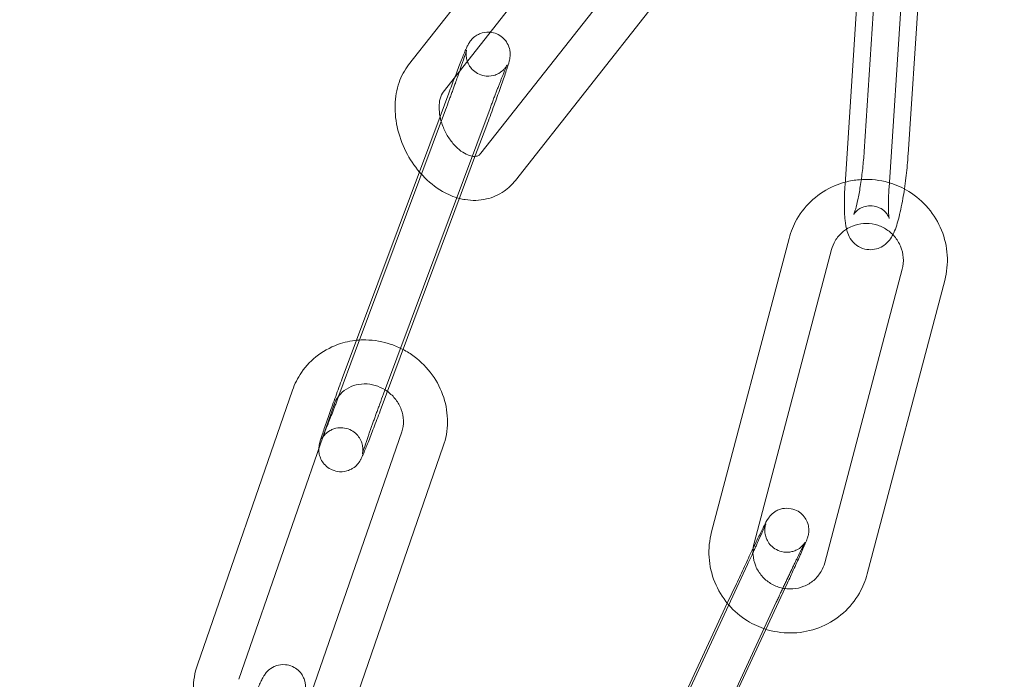
# Model space of a CAD drawing. Units: millimetres. Extents: x 0 to 34872, y -1000 to 17101.
# Drawn here: x 3238 to 3305, y 7994 to 8039 of the extents above; entities that cross this region are included whole.
import ezdxf

# ---------------------------------------------------------------- set-up
doc = ezdxf.new("R2010")
doc.units = ezdxf.units.MM

# ---------------------------------------------------------------- blocks, each defined once
blk = doc.blocks.new('A$C95a243e2')
at = {"color": 0, "linetype": 'Continuous', "lineweight": 0}
for p, q in [((-79804.792, 14313.075), (-79803.48, 14333.097)), ((-79826.619, 14330.703), (-79835.843, 14318.978)), ((-79804.782, 14330.841), (-79806.094, 14310.819)), ((-79801.789, 14330.645), (-79803.1, 14310.623)), ((-79824.199, 14328.927), (-79833.486, 14317.123)), ((-79801.798, 14312.879), (-79800.872, 14327.014)), ((-79830.913, 14312.954), (-79821.997, 14324.286)), ((-79828.555, 14311.099), (-79818.974, 14323.278)), ((-79833.703, 14315.448), (-79833.103, 14317.055)), ((-79833.329, 14315.904), (-79839.478, 14299.426)), ((-79837.556, 14296.539), (-79830.293, 14316.007)), ((-79835.11, 14311.678), (-79833.703, 14315.448)), ((-79830.519, 14314.855), (-79831.342, 14312.649)), ((-79831.342, 14312.649), (-79832.252, 14310.209)), ((-79839.394, 14300.195), (-79835.11, 14311.678)), ((-79832.252, 14310.209), (-79837.782, 14295.387)), ((-79809.913, 14307.143), (-79815.194, 14287.126)), ((-79807.013, 14306.378), (-79812.294, 14286.36)), ((-79807.483, 14285.028), (-79802.202, 14305.045)), ((-79804.582, 14284.263), (-79799.301, 14304.28)), ((-79840.367, 14297.587), (-79839.394, 14300.195)), ((-79839.478, 14299.426), (-79840.593, 14296.436)), ((-79843.759, 14296.792), (-79850.24, 14278.061)), ((-79840.924, 14295.811), (-79847.405, 14277.08)), ((-79842.794, 14275.222), (-79836.313, 14293.954)), ((-79839.959, 14274.242), (-79833.478, 14292.973)), ((-79812.741, 14284.914), (-79821.424, 14266.215)), ((-79810.02, 14283.651), (-79818.703, 14264.951)), ((-79814.121, 14282.265), (-79813.505, 14283.592)), ((-79821.684, 14265.976), (-79814.121, 14282.265)), ((-79819.466, 14263.629), (-79810.784, 14282.329))]:
    blk.add_line(p, q, dxfattribs=at)
for radius, start, end in [(250, 270.76437, 89.23563), (225, 270, 90)]:
    blk.add_arc((-79939.628, 14332.203), radius, start, end, dxfattribs=at)
for points, knots in [([(-79832.702, 14318.119), (-79832.69, 14318.151), (-79832.678, 14318.183), (-79832.526, 14318.58), (-79832.395, 14318.915), (-79832.163, 14319.502), (-79832.062, 14319.749), (-79831.929, 14320.061), (-79831.887, 14320.157), (-79831.824, 14320.287), (-79831.806, 14320.324), (-79831.759, 14320.411), (-79831.737, 14320.456), (-79831.645, 14320.589), (-79831.609, 14320.642), (-79831.469, 14320.791), (-79831.392, 14320.88), (-79831.127, 14321.037), (-79831.046, 14321.079), (-79830.793, 14321.171), (-79830.588, 14321.22), (-79830.318, 14321.204), (-79830.298, 14321.202), (-79830.278, 14321.2)], [3.581802, 3.581802, 3.581802, 3.581802, 3.609871, 3.609871, 3.934675, 3.934675, 4.267262, 4.267262, 4.465548, 4.465548, 4.544087, 4.544087, 4.620519, 4.620519, 4.656161, 4.656161, 4.683415, 4.683415, 4.69238, 4.69238, 4.705222, 4.705222, 4.706254, 4.706254, 4.706254, 4.706254]), ([(-79830.278, 14321.2), (-79830.135, 14321.186), (-79829.983, 14321.149), (-79829.694, 14321.027), (-79829.56, 14320.941), (-79829.33, 14320.745), (-79829.24, 14320.635), (-79829.086, 14320.403), (-79829.038, 14320.289), (-79828.956, 14320.051), (-79828.942, 14319.952), (-79828.92, 14319.761), (-79828.922, 14319.692), (-79828.926, 14319.574), (-79828.931, 14319.531), (-79828.942, 14319.446), (-79828.948, 14319.411), (-79828.967, 14319.314), (-79828.979, 14319.269), (-79829.032, 14319.063), (-79829.083, 14318.902), (-79829.236, 14318.431), (-79829.342, 14318.119), (-79829.583, 14317.428), (-79829.714, 14317.057), (-79829.994, 14316.278), (-79830.143, 14315.87), (-79830.369, 14315.259), (-79830.444, 14315.056), (-79830.519, 14314.855)], [4.706254, 4.706254, 4.706254, 4.706254, 4.713476, 4.713476, 4.721052, 4.721052, 4.729625, 4.729625, 4.741141, 4.741141, 4.75894, 4.75894, 4.784729, 4.784729, 4.814044, 4.814044, 4.855142, 4.855142, 4.943678, 4.943678, 5.257837, 5.257837, 5.615904, 5.615904, 5.944049, 5.944049, 6.267798, 6.267798, 6.428483, 6.428483, 6.428483, 6.428483]), ([(-79830.293, 14316.007), (-79830.257, 14316.103), (-79830.221, 14316.199), (-79830.149, 14316.39), (-79830.113, 14316.485), (-79830.042, 14316.673), (-79830.007, 14316.766), (-79829.938, 14316.947), (-79829.904, 14317.035), (-79829.838, 14317.208), (-79829.806, 14317.293), (-79829.742, 14317.458), (-79829.711, 14317.54), (-79829.649, 14317.698), (-79829.619, 14317.774), (-79829.562, 14317.921), (-79829.534, 14317.992), (-79829.402, 14318.325), (-79829.312, 14318.547), (-79829.213, 14318.781), (-79829.187, 14318.841), (-79829.152, 14318.922), (-79829.14, 14318.948), (-79829.132, 14318.963), (-79829.132, 14318.963), (-79829.141, 14318.946), (-79829.146, 14318.937), (-79829.16, 14318.913), (-79829.166, 14318.902), (-79829.189, 14318.865), (-79829.208, 14318.837), (-79829.267, 14318.759), (-79829.301, 14318.716), (-79829.423, 14318.591), (-79829.505, 14318.504), (-79829.769, 14318.358), (-79829.85, 14318.319), (-79830.104, 14318.234), (-79830.307, 14318.193), (-79830.707, 14318.226), (-79830.879, 14318.268), (-79831.182, 14318.403), (-79831.313, 14318.491), (-79831.538, 14318.689), (-79831.624, 14318.799), (-79831.773, 14319.031), (-79831.818, 14319.144), (-79831.895, 14319.377), (-79831.907, 14319.473), (-79831.925, 14319.647), (-79831.924, 14319.709), (-79831.92, 14319.804), (-79831.916, 14319.836), (-79831.91, 14319.891), (-79831.907, 14319.911), (-79831.9, 14319.949), (-79831.898, 14319.961), (-79831.893, 14319.983), (-79831.893, 14319.982), (-79831.898, 14319.963), (-79831.908, 14319.925), (-79831.951, 14319.784), (-79831.993, 14319.651), (-79832.115, 14319.284), (-79832.201, 14319.031), (-79832.325, 14318.676), (-79832.349, 14318.607), (-79832.374, 14318.536)], [3.286891, 3.286891, 3.286891, 3.286891, 3.365608, 3.365608, 3.445362, 3.445362, 3.525137, 3.525137, 3.603911, 3.603911, 3.682149, 3.682149, 3.761453, 3.761453, 3.840814, 3.840814, 3.9192, 3.9192, 4.22779, 4.22779, 4.365836, 4.365836, 4.477385, 4.477385, 4.5448, 4.5448, 4.580069, 4.580069, 4.602166, 4.602166, 4.635033, 4.635033, 4.659982, 4.659982, 4.685067, 4.685067, 4.693519, 4.693519, 4.705793, 4.705793, 4.713941, 4.713941, 4.721533, 4.721533, 4.730221, 4.730221, 4.742006, 4.742006, 4.760249, 4.760249, 4.785131, 4.785131, 4.809842, 4.809842, 4.838318, 4.838318, 4.878774, 4.878774, 4.948279, 4.948279, 5.083966, 5.083966, 5.320562, 5.320562, 5.616667, 5.616667, 5.685703, 5.685703, 5.685703, 5.685703]), ([(-79835.843, 14318.978), (-79836.128, 14318.617), (-79836.343, 14318.208), (-79836.662, 14317.288), (-79836.749, 14316.77), (-79836.781, 14315.676), (-79836.713, 14315.099), (-79836.428, 14313.958), (-79836.208, 14313.396), (-79835.658, 14312.38), (-79835.336, 14311.922), (-79834.967, 14311.515)], [0.656292, 0.656292, 0.656292, 0.656292, 0.938677, 0.938677, 1.259628, 1.259628, 1.607913, 1.607913, 1.963064, 1.963064, 2.294066, 2.294066, 2.294066, 2.294066]), ([(-79832.374, 14318.536), (-79832.461, 14318.287), (-79832.557, 14318.017), (-79832.692, 14317.643), (-79832.725, 14317.55), (-79832.793, 14317.361), (-79832.828, 14317.265), (-79832.899, 14317.071), (-79832.934, 14316.974), (-79833.006, 14316.779), (-79833.041, 14316.682), (-79833.161, 14316.357), (-79833.245, 14316.129), (-79833.329, 14315.904)], [5.6857033, 5.6857033, 5.6857033, 5.6857033, 5.9287132, 5.9287132, 6.0072676, 6.0072676, 6.0868198, 6.0868198, 6.1663593, 6.1663593, 6.2448792, 6.2448792, 6.4284833, 6.4284833, 6.4284833, 6.4284833]), ([(-79833.486, 14317.123), (-79833.563, 14317.025), (-79833.645, 14316.87), (-79833.741, 14316.492), (-79833.766, 14316.302), (-79833.767, 14315.882), (-79833.745, 14315.654), (-79833.677, 14315.32), (-79833.652, 14315.219), (-79833.623, 14315.118)], [0.656292, 0.656292, 0.656292, 0.656292, 1.023219, 1.023219, 1.288868, 1.288868, 1.549579, 1.549579, 1.659749, 1.659749, 1.659749, 1.659749]), ([(-79833.623, 14315.118), (-79833.582, 14314.977), (-79833.532, 14314.835), (-79833.374, 14314.453), (-79833.249, 14314.217), (-79832.966, 14313.786), (-79832.808, 14313.59), (-79832.481, 14313.258), (-79832.313, 14313.121), (-79831.991, 14312.914), (-79831.839, 14312.842), (-79831.565, 14312.751), (-79831.446, 14312.736), (-79831.338, 14312.736), (-79831.323, 14312.737), (-79831.309, 14312.738)], [1.659749, 1.659749, 1.659749, 1.659749, 1.814236, 1.814236, 2.081872, 2.081872, 2.348757, 2.348757, 2.611686, 2.611686, 2.872241, 2.872241, 3.14739, 3.14739, 3.194647, 3.194647, 3.194647, 3.194647]), ([(-79803.12, 14308.756), (-79803.112, 14308.658), (-79803.101, 14308.583), (-79803.091, 14308.522), (-79803.088, 14308.51), (-79803.087, 14308.505), (-79803.089, 14308.523), (-79803.127, 14308.615), (-79803.15, 14308.666), (-79803.235, 14308.801), (-79803.29, 14308.879), (-79803.469, 14309.056), (-79803.592, 14309.154), (-79803.901, 14309.302), (-79804.075, 14309.352), (-79804.414, 14309.38), (-79804.576, 14309.364), (-79804.866, 14309.292), (-79804.989, 14309.234), (-79805.194, 14309.113), (-79805.268, 14309.05), (-79805.38, 14308.942), (-79805.416, 14308.899), (-79805.469, 14308.828), (-79805.484, 14308.804), (-79805.504, 14308.77), (-79805.505, 14308.767), (-79805.496, 14308.785), (-79805.482, 14308.818), (-79805.439, 14308.937), (-79805.406, 14309.04), (-79805.325, 14309.333), (-79805.274, 14309.54), (-79805.168, 14310.045), (-79805.111, 14310.353), (-79805.004, 14311.029), (-79804.953, 14311.4), (-79804.866, 14312.156), (-79804.83, 14312.541), (-79804.799, 14312.965), (-79804.795, 14313.02), (-79804.792, 14313.075)], [2.514688, 2.514688, 2.514688, 2.514688, 2.683642, 2.683642, 2.760963, 2.760963, 2.879766, 2.879766, 2.954396, 2.954396, 3.017882, 3.017882, 3.078589, 3.078589, 3.130102, 3.130102, 3.177271, 3.177271, 3.229215, 3.229215, 3.289338, 3.289338, 3.352361, 3.352361, 3.422312, 3.422312, 3.512033, 3.512033, 3.639897, 3.639897, 3.825262, 3.825262, 4.069736, 4.069736, 4.351825, 4.351825, 4.650503, 4.650503, 4.954197, 4.954197, 4.999916, 4.999916, 4.999916, 4.999916]), ([(-79831.309, 14312.738), (-79831.209, 14312.745), (-79831.143, 14312.767), (-79831.026, 14312.835), (-79830.972, 14312.879), (-79830.913, 14312.954)], [3.1946465, 3.1946465, 3.1946465, 3.1946465, 3.5198848, 3.5198848, 3.7978848, 3.7978848, 3.7978848, 3.7978848]), ([(-79802.05, 14310.513), (-79802.014, 14310.758), (-79801.98, 14311.009), (-79801.893, 14311.729), (-79801.847, 14312.203), (-79801.808, 14312.734), (-79801.803, 14312.807), (-79801.798, 14312.879)], [4.4275708, 4.4275708, 4.4275708, 4.4275708, 4.6099888, 4.6099888, 4.9464692, 4.9464692, 4.9999156, 4.9999156, 4.9999156, 4.9999156]), ([(-79834.967, 14311.515), (-79834.94, 14311.485), (-79834.912, 14311.455), (-79834.482, 14310.997), (-79834.026, 14310.629), (-79833.165, 14310.137), (-79832.78, 14309.975), (-79832.379, 14309.87)], [2.2940664, 2.2940664, 2.2940664, 2.2940664, 2.3185486, 2.3185486, 2.6726641, 2.6726641, 2.9296099, 2.9296099, 2.9296099, 2.9296099]), ([(-79832.379, 14309.87), (-79832.249, 14309.836), (-79832.118, 14309.808), (-79831.506, 14309.71), (-79831.009, 14309.719), (-79830.106, 14309.93), (-79829.699, 14310.11), (-79829.042, 14310.564), (-79828.777, 14310.816), (-79828.555, 14311.099)], [2.9296099, 2.9296099, 2.9296099, 2.9296099, 3.0125992, 3.0125992, 3.3123814, 3.3123814, 3.577072, 3.577072, 3.7978848, 3.7978848, 3.7978848, 3.7978848]), ([(-79803.08, 14310.936), (-79803.176, 14310.964), (-79803.274, 14310.99), (-79803.943, 14311.151), (-79804.536, 14311.196), (-79805.446, 14311.12), (-79805.769, 14311.063), (-79806.084, 14310.979)], [4.4330034, 4.4330034, 4.4330034, 4.4330034, 4.4880924, 4.4880924, 4.8100046, 4.8100046, 4.9888597, 4.9888597, 4.9888597, 4.9888597]), ([(-79806.084, 14310.979), (-79806.334, 14310.912), (-79806.579, 14310.827), (-79807.352, 14310.496), (-79807.849, 14310.18), (-79808.717, 14309.409), (-79809.087, 14308.954), (-79809.612, 14308.042), (-79809.793, 14307.6), (-79809.913, 14307.143)], [4.98886, 4.98886, 4.98886, 4.98886, 5.130808, 5.130808, 5.450163, 5.450163, 5.768307, 5.768307, 6.027989, 6.027989, 6.027989, 6.027989]), ([(-79806.094, 14310.819), (-79806.124, 14310.361), (-79806.141, 14309.923), (-79806.146, 14309.093), (-79806.133, 14308.711), (-79806.069, 14308.11), (-79806.037, 14307.882), (-79805.906, 14307.474), (-79805.853, 14307.329), (-79805.648, 14307.003), (-79805.521, 14306.83), (-79805.142, 14306.562), (-79804.955, 14306.468), (-79804.569, 14306.374), (-79804.382, 14306.362), (-79804.033, 14306.398), (-79803.873, 14306.445), (-79803.579, 14306.572), (-79803.457, 14306.654), (-79803.23, 14306.836), (-79803.144, 14306.934), (-79802.963, 14307.162), (-79802.895, 14307.282), (-79802.836, 14307.396)], [1.858323, 1.858323, 1.858323, 1.858323, 2.198508, 2.198508, 2.5616, 2.5616, 2.828091, 2.828091, 2.954192, 2.954192, 3.050329, 3.050329, 3.10872, 3.10872, 3.156019, 3.156019, 3.204505, 3.204505, 3.26334, 3.26334, 3.342363, 3.342363, 3.469535, 3.469535, 3.469535, 3.469535]), ([(-79803.1, 14310.623), (-79803.124, 14310.264), (-79803.138, 14309.924), (-79803.146, 14309.338), (-79803.141, 14309.087), (-79803.127, 14308.843), (-79803.123, 14308.797), (-79803.12, 14308.756)], [1.8583229, 1.8583229, 1.8583229, 1.8583229, 2.1582908, 2.1582908, 2.442665, 2.442665, 2.5146884, 2.5146884, 2.5146884, 2.5146884]), ([(-79799.301, 14304.28), (-79799.153, 14304.84), (-79799.096, 14305.424), (-79799.17, 14306.583), (-79799.3, 14307.157), (-79799.736, 14308.239), (-79800.042, 14308.747), (-79800.798, 14309.643), (-79801.248, 14310.031), (-79802.164, 14310.595), (-79802.613, 14310.796), (-79803.08, 14310.936)], [2.886397, 2.886397, 2.886397, 2.886397, 3.204397, 3.204397, 3.523508, 3.523508, 3.844063, 3.844063, 4.165821, 4.165821, 4.433003, 4.433003, 4.433003, 4.433003]), ([(-79802.836, 14307.396), (-79802.836, 14307.396), (-79802.836, 14307.396), (-79802.658, 14307.742), (-79802.56, 14308.063), (-79802.345, 14308.869), (-79802.244, 14309.347), (-79802.117, 14310.079), (-79802.082, 14310.293), (-79802.05, 14310.513)], [3.4695354, 3.4695354, 3.4695354, 3.4695354, 3.4697046, 3.4697046, 3.8547104, 3.8547104, 4.2646573, 4.2646573, 4.4275708, 4.4275708, 4.4275708, 4.4275708]), ([(-79805.997, 14307.775), (-79806.089, 14307.715), (-79806.178, 14307.649), (-79806.461, 14307.406), (-79806.632, 14307.201), (-79806.874, 14306.788), (-79806.957, 14306.587), (-79807.013, 14306.378)], [5.2980432, 5.2980432, 5.2980432, 5.2980432, 5.43388, 5.43388, 5.7599192, 5.7599192, 6.0279893, 6.0279893, 6.0279893, 6.0279893]), ([(-79803.025, 14307.57), (-79803.12, 14307.651), (-79803.222, 14307.724), (-79803.553, 14307.927), (-79803.798, 14308.029), (-79804.308, 14308.155), (-79804.573, 14308.178), (-79805.095, 14308.142), (-79805.353, 14308.082), (-79805.735, 14307.927), (-79805.87, 14307.857), (-79805.997, 14307.775)], [4.019637, 4.019637, 4.019637, 4.019637, 4.168127, 4.168127, 4.481073, 4.481073, 4.795015, 4.795015, 5.112153, 5.112153, 5.298043, 5.298043, 5.298043, 5.298043]), ([(-79802.202, 14305.045), (-79802.134, 14305.301), (-79802.109, 14305.568), (-79802.147, 14306.097), (-79802.21, 14306.358), (-79802.414, 14306.848), (-79802.554, 14307.076), (-79802.818, 14307.383), (-79802.918, 14307.481), (-79803.025, 14307.57)], [2.886397, 2.886397, 2.886397, 2.886397, 3.213118, 3.213118, 3.535821, 3.535821, 3.853762, 3.853762, 4.019637, 4.019637, 4.019637, 4.019637]), ([(-79839.184, 14300.212), (-79839.625, 14300.185), (-79840.062, 14300.104), (-79841.023, 14299.798), (-79841.536, 14299.537), (-79842.44, 14298.867), (-79842.833, 14298.461), (-79843.405, 14297.628), (-79843.611, 14297.22), (-79843.759, 14296.792)], [4.833367, 4.833367, 4.833367, 4.833367, 5.079369, 5.079369, 5.396959, 5.396959, 5.709332, 5.709332, 5.96302, 5.96302, 5.96302, 5.96302]), ([(-79836.222, 14299.569), (-79836.483, 14299.706), (-79836.755, 14299.823), (-79837.592, 14300.11), (-79838.179, 14300.213), (-79838.907, 14300.224), (-79839.046, 14300.221), (-79839.184, 14300.212)], [4.2647847, 4.2647847, 4.2647847, 4.2647847, 4.4283547, 4.4283547, 4.7559226, 4.7559226, 4.833367, 4.833367, 4.833367, 4.833367]), ([(-79833.478, 14292.973), (-79833.296, 14293.499), (-79833.201, 14294.056), (-79833.192, 14295.181), (-79833.28, 14295.748), (-79833.629, 14296.841), (-79833.894, 14297.365), (-79834.575, 14298.315), (-79834.994, 14298.74), (-79835.706, 14299.27), (-79835.959, 14299.43), (-79836.222, 14299.569)], [2.821428, 2.821428, 2.821428, 2.821428, 3.133297, 3.133297, 3.44999, 3.44999, 3.77252, 3.77252, 4.099532, 4.099532, 4.264785, 4.264785, 4.264785, 4.264785]), ([(-79841.961, 14292.813), (-79841.959, 14292.872), (-79841.954, 14292.913), (-79841.944, 14292.997), (-79841.937, 14293.032), (-79841.919, 14293.129), (-79841.907, 14293.174), (-79841.854, 14293.38), (-79841.803, 14293.541), (-79841.65, 14294.012), (-79841.544, 14294.323), (-79841.303, 14295.015), (-79841.172, 14295.385), (-79840.891, 14296.165), (-79840.743, 14296.573), (-79840.517, 14297.184), (-79840.442, 14297.387), (-79840.367, 14297.587)], [1.64426, 1.64426, 1.64426, 1.64426, 1.672452, 1.672452, 1.71355, 1.71355, 1.802086, 1.802086, 2.116245, 2.116245, 2.474311, 2.474311, 2.802457, 2.802457, 3.126206, 3.126206, 3.286891, 3.286891, 3.286891, 3.286891]), ([(-79837.289, 14296.709), (-79837.491, 14296.855), (-79837.712, 14296.973), (-79838.182, 14297.147), (-79838.431, 14297.2), (-79838.929, 14297.234), (-79839.177, 14297.213), (-79839.654, 14297.098), (-79839.882, 14297.001), (-79840.286, 14296.744), (-79840.463, 14296.583), (-79840.607, 14296.398)], [4.114459, 4.114459, 4.114459, 4.114459, 4.402228, 4.402228, 4.701178, 4.701178, 5.007794, 5.007794, 5.329179, 5.329179, 5.654677, 5.654677, 5.654677, 5.654677]), ([(-79841.647, 14293.721), (-79841.675, 14293.655), (-79841.699, 14293.599), (-79841.734, 14293.521), (-79841.746, 14293.495), (-79841.754, 14293.48), (-79841.754, 14293.48), (-79841.745, 14293.497), (-79841.74, 14293.506), (-79841.726, 14293.53), (-79841.719, 14293.541), (-79841.696, 14293.577), (-79841.678, 14293.606), (-79841.619, 14293.684), (-79841.585, 14293.727), (-79841.463, 14293.852), (-79841.381, 14293.939), (-79841.117, 14294.085), (-79841.035, 14294.124), (-79840.782, 14294.208), (-79840.579, 14294.249), (-79840.179, 14294.217), (-79840.006, 14294.175), (-79839.703, 14294.04), (-79839.572, 14293.952), (-79839.348, 14293.754), (-79839.261, 14293.643), (-79839.113, 14293.412), (-79839.068, 14293.299), (-79838.991, 14293.066), (-79838.979, 14292.97), (-79838.96, 14292.795), (-79838.962, 14292.734), (-79838.966, 14292.639), (-79838.969, 14292.606), (-79838.976, 14292.551), (-79838.979, 14292.531), (-79838.986, 14292.494), (-79838.988, 14292.481), (-79838.993, 14292.46), (-79838.993, 14292.46), (-79838.988, 14292.48), (-79838.977, 14292.518), (-79838.935, 14292.659), (-79838.892, 14292.792), (-79838.771, 14293.159), (-79838.685, 14293.412), (-79838.558, 14293.775), (-79838.531, 14293.853), (-79838.474, 14294.014), (-79838.445, 14294.097), (-79838.385, 14294.267), (-79838.354, 14294.354), (-79838.291, 14294.529), (-79838.259, 14294.618), (-79838.194, 14294.8), (-79838.161, 14294.893), (-79838.092, 14295.081), (-79838.058, 14295.178), (-79837.987, 14295.371), (-79837.951, 14295.469), (-79837.88, 14295.664), (-79837.844, 14295.761), (-79837.725, 14296.086), (-79837.64, 14296.314), (-79837.556, 14296.539)], [1.094326, 1.094326, 1.094326, 1.094326, 1.224244, 1.224244, 1.335792, 1.335792, 1.403208, 1.403208, 1.438477, 1.438477, 1.460574, 1.460574, 1.49344, 1.49344, 1.51839, 1.51839, 1.543474, 1.543474, 1.551926, 1.551926, 1.5642, 1.5642, 1.572348, 1.572348, 1.57994, 1.57994, 1.588628, 1.588628, 1.600413, 1.600413, 1.618657, 1.618657, 1.643538, 1.643538, 1.668249, 1.668249, 1.696725, 1.696725, 1.737181, 1.737181, 1.806687, 1.806687, 1.942374, 1.942374, 2.17897, 2.17897, 2.475074, 2.475074, 2.552649, 2.552649, 2.63117, 2.63117, 2.709652, 2.709652, 2.787121, 2.787121, 2.865675, 2.865675, 2.945227, 2.945227, 3.024767, 3.024767, 3.103287, 3.103287, 3.286891, 3.286891, 3.286891, 3.286891]), ([(-79840.608, 14296.396), (-79840.643, 14296.303), (-79840.678, 14296.21), (-79840.747, 14296.026), (-79840.781, 14295.935), (-79840.85, 14295.754), (-79840.883, 14295.664), (-79840.95, 14295.49), (-79840.982, 14295.404), (-79841.047, 14295.234), (-79841.08, 14295.15), (-79841.144, 14294.984), (-79841.175, 14294.903), (-79841.236, 14294.745), (-79841.266, 14294.669), (-79841.324, 14294.522), (-79841.352, 14294.451), (-79841.405, 14294.318), (-79841.43, 14294.254), (-79841.478, 14294.133), (-79841.502, 14294.075), (-79841.546, 14293.965), (-79841.567, 14293.914), (-79841.607, 14293.818), (-79841.625, 14293.774), (-79841.644, 14293.73), (-79841.646, 14293.725), (-79841.647, 14293.721)], [0.1563524, 0.1563524, 0.1563524, 0.1563524, 0.2323593, 0.2323593, 0.309299, 0.309299, 0.3862583, 0.3862583, 0.4623184, 0.4623184, 0.5405565, 0.5405565, 0.6198606, 0.6198606, 0.6992212, 0.6992212, 0.7776078, 0.7776078, 0.854057, 0.854057, 0.9316454, 0.9316454, 1.009386, 1.009386, 1.086197, 1.086197, 1.0943255, 1.0943255, 1.0943255, 1.0943255]), ([(-79840.607, 14296.398), (-79840.614, 14296.388), (-79840.621, 14296.379), (-79840.755, 14296.201), (-79840.854, 14296.013), (-79840.924, 14295.811)], [5.6546773, 5.6546773, 5.6546773, 5.6546773, 5.6712651, 5.6712651, 5.9630202, 5.9630202, 5.9630202, 5.9630202]), ([(-79836.313, 14293.954), (-79836.23, 14294.195), (-79836.19, 14294.455), (-79836.205, 14294.975), (-79836.254, 14295.233), (-79836.435, 14295.719), (-79836.561, 14295.948), (-79836.875, 14296.359), (-79837.062, 14296.542), (-79837.277, 14296.7), (-79837.283, 14296.704), (-79837.289, 14296.709)], [2.821428, 2.821428, 2.821428, 2.821428, 3.169891, 3.169891, 3.496403, 3.496403, 3.805475, 3.805475, 4.105346, 4.105346, 4.114459, 4.114459, 4.114459, 4.114459]), ([(-79837.782, 14295.387), (-79837.933, 14294.985), (-79838.081, 14294.592), (-79838.36, 14293.863), (-79838.491, 14293.528), (-79838.723, 14292.941), (-79838.824, 14292.693), (-79838.957, 14292.382), (-79838.999, 14292.286), (-79839.062, 14292.155), (-79839.08, 14292.119), (-79839.126, 14292.032), (-79839.149, 14291.986), (-79839.241, 14291.853), (-79839.277, 14291.801), (-79839.416, 14291.651), (-79839.494, 14291.563), (-79839.759, 14291.406), (-79839.839, 14291.364), (-79840.093, 14291.272), (-79840.298, 14291.223), (-79840.708, 14291.247), (-79840.883, 14291.285), (-79841.192, 14291.416), (-79841.326, 14291.502), (-79841.556, 14291.698), (-79841.646, 14291.808), (-79841.8, 14292.04), (-79841.847, 14292.154), (-79841.93, 14292.391), (-79841.944, 14292.491), (-79841.966, 14292.681), (-79841.964, 14292.751), (-79841.962, 14292.808), (-79841.962, 14292.811), (-79841.961, 14292.813)], [0.145298, 0.145298, 0.145298, 0.145298, 0.468279, 0.468279, 0.793082, 0.793082, 1.125669, 1.125669, 1.323955, 1.323955, 1.402495, 1.402495, 1.478926, 1.478926, 1.514568, 1.514568, 1.541822, 1.541822, 1.550788, 1.550788, 1.56363, 1.56363, 1.571883, 1.571883, 1.579459, 1.579459, 1.588032, 1.588032, 1.599548, 1.599548, 1.617347, 1.617347, 1.643137, 1.643137, 1.64426, 1.64426, 1.64426, 1.64426]), ([(-79812.357, 14286.027), (-79812.215, 14286.323), (-79812.083, 14286.596), (-79811.825, 14287.123), (-79811.707, 14287.363), (-79811.505, 14287.758), (-79811.508, 14287.798), (-79811.309, 14288.09), (-79811.295, 14288.111), (-79811.25, 14288.169), (-79811.22, 14288.21), (-79811.106, 14288.329), (-79811.045, 14288.4), (-79810.814, 14288.547), (-79810.736, 14288.592), (-79810.552, 14288.666), (-79810.464, 14288.695), (-79810.199, 14288.747), (-79809.994, 14288.76), (-79809.61, 14288.682), (-79809.446, 14288.62), (-79809.163, 14288.453), (-79809.045, 14288.351), (-79808.845, 14288.13), (-79808.772, 14288.012), (-79808.65, 14287.766), (-79808.618, 14287.65), (-79808.566, 14287.405), (-79808.565, 14287.309), (-79808.566, 14287.117), (-79808.576, 14287.053), (-79808.593, 14286.945), (-79808.601, 14286.908), (-79808.618, 14286.839), (-79808.626, 14286.811), (-79808.647, 14286.743), (-79808.657, 14286.713), (-79808.71, 14286.564), (-79808.75, 14286.469), (-79808.83, 14286.281), (-79808.854, 14286.225), (-79808.906, 14286.104), (-79808.935, 14286.039), (-79808.996, 14285.899), (-79809.029, 14285.825), (-79809.098, 14285.669), (-79809.134, 14285.588), (-79809.303, 14285.212), (-79809.456, 14284.876), (-79809.748, 14284.239), (-79809.882, 14283.948), (-79810.02, 14283.651)], [3.640289, 3.640289, 3.640289, 3.640289, 3.917863, 3.917863, 4.246158, 4.246158, 4.609978, 4.609978, 4.633313, 4.633313, 4.662985, 4.662985, 4.686127, 4.686127, 4.694614, 4.694614, 4.700227, 4.700227, 4.708373, 4.708373, 4.71401, 4.71401, 4.719387, 4.719387, 4.725653, 4.725653, 4.734325, 4.734325, 4.748329, 4.748329, 4.770025, 4.770025, 4.793722, 4.793722, 4.824507, 4.824507, 4.882555, 4.882555, 5.132244, 5.132244, 5.226885, 5.226885, 5.323303, 5.323303, 5.41994, 5.41994, 5.515093, 5.515093, 5.843143, 5.843143, 6.091912, 6.091912, 6.091912, 6.091912]), ([(-79811.494, 14287.69), (-79811.494, 14287.69), (-79811.494, 14287.69), (-79811.496, 14287.684), (-79811.506, 14287.657), (-79811.551, 14287.548), (-79811.599, 14287.435), (-79811.739, 14287.113), (-79811.841, 14286.882), (-79811.993, 14286.546), (-79812.026, 14286.474), (-79812.094, 14286.323), (-79812.129, 14286.246), (-79812.202, 14286.086), (-79812.239, 14286.004), (-79812.315, 14285.838), (-79812.354, 14285.754), (-79812.504, 14285.426), (-79812.621, 14285.173), (-79812.741, 14284.914)], [4.896771, 4.896771, 4.896771, 4.896771, 4.909975, 4.909975, 5.031817, 5.031817, 5.262011, 5.262011, 5.559232, 5.559232, 5.637095, 5.637095, 5.715918, 5.715918, 5.794707, 5.794707, 5.872482, 5.872482, 6.091912, 6.091912, 6.091912, 6.091912]), ([(-79810.784, 14282.329), (-79810.74, 14282.422), (-79810.697, 14282.516), (-79810.608, 14282.705), (-79810.564, 14282.801), (-79810.474, 14282.993), (-79810.429, 14283.089), (-79810.34, 14283.279), (-79810.295, 14283.374), (-79810.207, 14283.562), (-79810.163, 14283.655), (-79810.075, 14283.841), (-79810.031, 14283.934), (-79809.944, 14284.118), (-79809.901, 14284.208), (-79809.816, 14284.386), (-79809.775, 14284.473), (-79809.694, 14284.642), (-79809.654, 14284.725), (-79809.576, 14284.889), (-79809.537, 14284.969), (-79809.462, 14285.125), (-79809.425, 14285.201), (-79809.355, 14285.346), (-79809.321, 14285.416), (-79809.256, 14285.549), (-79809.224, 14285.613), (-79809.164, 14285.735), (-79809.136, 14285.794), (-79809.081, 14285.905), (-79809.054, 14285.957), (-79809.006, 14286.055), (-79808.983, 14286.1), (-79808.923, 14286.219), (-79808.889, 14286.284), (-79808.84, 14286.377), (-79808.823, 14286.41), (-79808.809, 14286.434), (-79808.807, 14286.438), (-79808.816, 14286.422), (-79808.821, 14286.414), (-79808.835, 14286.393), (-79808.842, 14286.383), (-79808.864, 14286.352), (-79808.881, 14286.328), (-79808.935, 14286.261), (-79808.964, 14286.226), (-79809.073, 14286.119), (-79809.143, 14286.043), (-79809.4, 14285.898), (-79809.483, 14285.858), (-79809.669, 14285.796), (-79809.758, 14285.773), (-79810.021, 14285.736), (-79810.22, 14285.736), (-79810.587, 14285.828), (-79810.746, 14285.897), (-79811.017, 14286.073), (-79811.129, 14286.177), (-79811.318, 14286.402), (-79811.385, 14286.521), (-79811.497, 14286.768), (-79811.524, 14286.882), (-79811.568, 14287.121), (-79811.567, 14287.213), (-79811.562, 14287.385), (-79811.552, 14287.441), (-79811.538, 14287.528), (-79811.531, 14287.557), (-79811.519, 14287.605), (-79811.514, 14287.623), (-79811.505, 14287.656), (-79811.501, 14287.668), (-79811.495, 14287.687), (-79811.494, 14287.69), (-79811.494, 14287.69)], [2.950319, 2.950319, 2.950319, 2.950319, 3.029266, 3.029266, 3.10923, 3.10923, 3.189193, 3.189193, 3.268135, 3.268135, 3.347087, 3.347087, 3.427072, 3.427072, 3.507071, 3.507071, 3.586059, 3.586059, 3.664696, 3.664696, 3.744387, 3.744387, 3.824117, 3.824117, 3.902855, 3.902855, 3.980298, 3.980298, 4.058848, 4.058848, 4.137502, 4.137502, 4.215201, 4.215201, 4.360202, 4.360202, 4.484132, 4.484132, 4.561654, 4.561654, 4.597183, 4.597183, 4.617477, 4.617477, 4.646427, 4.646427, 4.667576, 4.667576, 4.689186, 4.689186, 4.696613, 4.696613, 4.701622, 4.701622, 4.709164, 4.709164, 4.71469, 4.71469, 4.720119, 4.720119, 4.726591, 4.726591, 4.735742, 4.735742, 4.7507, 4.7507, 4.772239, 4.772239, 4.793113, 4.793113, 4.816896, 4.816896, 4.850749, 4.850749, 4.896771, 4.896771, 4.896771, 4.896771]), ([(-79815.194, 14287.126), (-79815.342, 14286.566), (-79815.399, 14285.982), (-79815.325, 14284.823), (-79815.195, 14284.249), (-79814.759, 14283.167), (-79814.453, 14282.659), (-79814.059, 14282.192), (-79814.042, 14282.172), (-79814.024, 14282.151)], [6.0279893, 6.0279893, 6.0279893, 6.0279893, 6.3459898, 6.3459898, 6.665101, 6.665101, 6.9856557, 6.9856557, 7.0002485, 7.0002485, 7.0002485, 7.0002485]), ([(-79813.505, 14283.592), (-79813.326, 14283.977), (-79813.14, 14284.374), (-79812.775, 14285.149), (-79812.596, 14285.528), (-79812.404, 14285.929), (-79812.38, 14285.978), (-79812.357, 14286.027)], [2.9503193, 2.9503193, 2.9503193, 2.9503193, 3.2725042, 3.2725042, 3.5945865, 3.5945865, 3.6402892, 3.6402892, 3.6402892, 3.6402892]), ([(-79812.373, 14285.712), (-79812.372, 14285.665), (-79812.37, 14285.619), (-79812.348, 14285.309), (-79812.286, 14285.048), (-79812.082, 14284.558), (-79811.941, 14284.33), (-79811.596, 14283.929), (-79811.392, 14283.755), (-79810.943, 14283.479), (-79810.697, 14283.376), (-79810.362, 14283.294), (-79810.281, 14283.278), (-79810.199, 14283.266)], [6.297271, 6.297271, 6.297271, 6.297271, 6.35471, 6.35471, 6.677414, 6.677414, 6.995355, 6.995355, 7.30972, 7.30972, 7.622666, 7.622666, 7.721385, 7.721385, 7.721385, 7.721385]), ([(-79810.199, 14283.266), (-79810.021, 14283.24), (-79809.841, 14283.233), (-79809.4, 14283.264), (-79809.142, 14283.323), (-79808.658, 14283.52), (-79808.431, 14283.658), (-79808.034, 14284), (-79807.863, 14284.204), (-79807.622, 14284.617), (-79807.538, 14284.818), (-79807.483, 14285.028)], [7.721385, 7.721385, 7.721385, 7.721385, 7.936607, 7.936607, 8.253746, 8.253746, 8.575473, 8.575473, 8.901512, 8.901512, 9.169582, 9.169582, 9.169582, 9.169582]), ([(-79811.487, 14280.492), (-79811.367, 14280.455), (-79811.246, 14280.421), (-79810.552, 14280.255), (-79809.959, 14280.21), (-79808.791, 14280.308), (-79808.216, 14280.451), (-79807.144, 14280.91), (-79806.646, 14281.225), (-79805.778, 14281.997), (-79805.408, 14282.452), (-79804.884, 14283.364), (-79804.703, 14283.805), (-79804.582, 14284.263)], [7.560887, 7.560887, 7.560887, 7.560887, 7.629685, 7.629685, 7.951597, 7.951597, 8.272401, 8.272401, 8.591756, 8.591756, 8.909899, 8.909899, 9.169582, 9.169582, 9.169582, 9.169582]), ([(-79814.024, 14282.151), (-79813.657, 14281.728), (-79813.224, 14281.361), (-79812.353, 14280.824), (-79811.929, 14280.63), (-79811.487, 14280.492)], [7.0002485, 7.0002485, 7.0002485, 7.0002485, 7.3074134, 7.3074134, 7.5608873, 7.5608873, 7.5608873, 7.5608873]), ([(-79850.24, 14278.061), (-79850.422, 14277.534), (-79850.517, 14276.978), (-79850.526, 14275.853), (-79850.439, 14275.285), (-79850.089, 14274.193), (-79849.824, 14273.669), (-79849.143, 14272.719), (-79848.724, 14272.293), (-79848.056, 14271.796), (-79847.851, 14271.663), (-79847.638, 14271.543)], [5.96302, 5.96302, 5.96302, 5.96302, 6.274889, 6.274889, 6.591583, 6.591583, 6.914112, 6.914112, 7.241125, 7.241125, 7.376331, 7.376331, 7.376331, 7.376331]), ([(-79846.845, 14274.696), (-79846.768, 14274.893), (-79846.693, 14275.084), (-79846.474, 14275.63), (-79846.338, 14275.961), (-79846.091, 14276.542), (-79845.983, 14276.785), (-79845.843, 14277.07), (-79845.804, 14277.147), (-79845.724, 14277.287), (-79845.691, 14277.344), (-79845.609, 14277.459), (-79845.583, 14277.493), (-79845.499, 14277.592), (-79845.44, 14277.662), (-79845.218, 14277.835), (-79845.087, 14277.933), (-79844.684, 14278.061), (-79844.482, 14278.098), (-79844.086, 14278.063), (-79843.912, 14278.019), (-79843.608, 14277.881), (-79843.477, 14277.791), (-79843.252, 14277.589), (-79843.166, 14277.477), (-79843.018, 14277.242), (-79842.974, 14277.128), (-79842.9, 14276.9), (-79842.887, 14276.804), (-79842.868, 14276.63), (-79842.868, 14276.564), (-79842.872, 14276.437), (-79842.877, 14276.386), (-79842.893, 14276.257), (-79842.905, 14276.198), (-79842.934, 14276.059), (-79842.953, 14275.985), (-79842.996, 14275.823), (-79843.02, 14275.736), (-79843.077, 14275.545), (-79843.109, 14275.442), (-79843.179, 14275.221), (-79843.217, 14275.104), (-79843.356, 14274.684), (-79843.471, 14274.348), (-79843.598, 14273.985)], [3.484706, 3.484706, 3.484706, 3.484706, 3.650121, 3.650121, 3.978967, 3.978967, 4.324484, 4.324484, 4.472187, 4.472187, 4.567831, 4.567831, 4.602493, 4.602493, 4.647923, 4.647923, 4.681367, 4.681367, 4.701436, 4.701436, 4.715127, 4.715127, 4.727918, 4.727918, 4.74257, 4.74257, 4.762275, 4.762275, 4.790927, 4.790927, 4.827318, 4.827318, 4.875106, 4.875106, 4.966175, 4.966175, 5.094424, 5.094424, 5.227848, 5.227848, 5.363393, 5.363393, 5.496592, 5.496592, 5.813487, 5.813487, 5.813487, 5.813487])]:
    blk.add_open_spline(points, degree=3, knots=knots, dxfattribs=at)
for points in [[(-79833.103, 14317.055), (-79832.966, 14317.423), (-79832.83, 14317.783), (-79832.702, 14318.119)], [(-79840.593, 14296.436), (-79840.598, 14296.423), (-79840.603, 14296.409), (-79840.608, 14296.396)], [(-79812.294, 14286.36), (-79812.349, 14286.15), (-79812.376, 14285.931), (-79812.373, 14285.712)]]:
    blk.add_open_spline(points, degree=3, dxfattribs=at)

msp = doc.modelspace()

# ---------------------------------------------------------------- block references
msp.add_blockref('A$C95a243e2', (83100.617, -6282.992))

doc.saveas('drawing.dxf')
